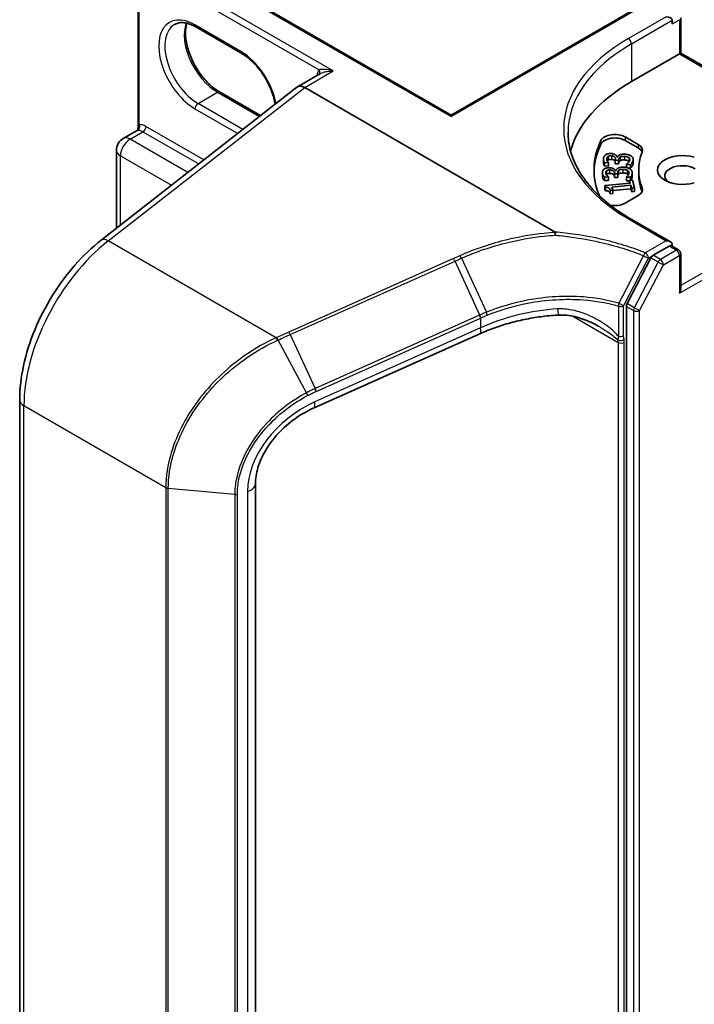
# Model space of a CAD drawing. Units: millimetres. Extents: x 7 to 9060, y 4 to 1690.
# Drawn here: x 124 to 128, y 51 to 57 of the extents above; entities that cross this region are included whole.
import ezdxf

# ---------------------------------------------------------------- set-up
doc = ezdxf.new("R2010")
doc.units = ezdxf.units.MM
doc.header["$LTSCALE"] = 0.5
doc.layers.add('Visible (ISO)', color=7, linetype='Continuous', lineweight=35)
doc.layers.add('Visible Narrow (ISO)', color=7, linetype='Continuous', lineweight=25)

msp = doc.modelspace()

# ---------------------------------------------------------------- linework, layer by layer
at = {"layer": 'Visible (ISO)'}
for p, q in [((126.35287, 56.53415), (124.58971, 57.55212)), ((124.38167, 56.45325), (124.38167, 57.432)), ((126.35287, 56.53415), (127.5606, 57.23144)), ((125.03491, 56.9222), (124.74564, 57.08921)), ((127.7452, 57.10912), (127.7452, 57.13138)), ((127.79818, 57.14623), (127.79818, 56.92445)), ((127.48807, 56.7454), (127.79019, 56.91984)), ((127.79818, 56.92445), (127.79019, 56.91984)), ((127.79818, 56.92445), (128.42016, 56.56535)), ((125.52966, 56.79598), (125.38557, 56.71279)), ((124.14967, 55.74758), (125.38237, 56.71026)), ((124.89505, 56.67995), (125.15292, 56.53107)), ((127.00693, 55.79845), (125.43103, 56.70829)), ((126.35287, 56.53415), (126.35287, 56.52493)), ((124.28862, 56.38782), (124.37202, 56.43598)), ((127.44804, 56.39738), (127.53058, 56.34972)), ((127.53058, 56.32746), (127.44804, 56.37511)), ((124.24544, 55.82237), (124.24544, 56.31303)), ((127.31172, 56.25789), (127.31172, 56.23563)), ((127.31784, 56.23649), (127.31784, 56.21423)), ((127.34319, 56.23477), (127.31784, 56.23649)), ((127.34336, 56.2356), (127.34319, 56.23477)), ((127.34319, 56.23477), (127.34319, 56.2125)), ((127.34336, 56.2356), (127.34336, 56.21333)), ((127.38618, 56.25032), (127.38712, 56.25492)), ((127.38618, 56.25032), (127.38618, 56.22805)), ((127.40602, 56.24897), (127.38618, 56.25032)), ((127.40602, 56.2267), (127.38618, 56.22805)), ((127.39792, 56.27038), (127.39966, 56.27026)), ((127.40722, 56.25482), (127.40602, 56.24897)), ((127.40602, 56.24897), (127.40602, 56.2267)), ((127.40722, 56.23255), (127.40602, 56.2267)), ((127.45618, 56.22417), (127.45638, 56.22518)), ((127.45618, 56.22417), (127.45618, 56.20452)), ((127.48153, 56.22245), (127.45618, 56.22417)), ((127.48153, 56.22245), (127.48153, 56.20018)), ((127.49891, 56.25561), (127.49891, 56.23334)), ((127.30522, 56.17313), (127.30522, 56.15086)), ((127.34319, 56.2125), (127.31784, 56.21423)), ((127.34336, 56.21333), (127.34319, 56.2125)), ((127.38171, 56.16386), (127.38153, 56.16849)), ((127.40169, 56.16412), (127.38171, 56.16386)), ((127.38171, 56.16386), (127.38171, 56.14159)), ((127.38849, 56.18467), (127.39024, 56.18469)), ((127.40146, 56.17001), (127.40169, 56.16412)), ((127.40169, 56.16412), (127.40169, 56.14185)), ((127.48153, 56.20018), (127.46799, 56.2011)), ((127.49288, 56.17101), (127.49288, 56.14874)), ((127.53412, 56.16643), (127.53412, 56.1887)), ((127.3429, 56.145), (127.31738, 56.14467)), ((127.31738, 56.14467), (127.31738, 56.1224)), ((127.3429, 56.12273), (127.31738, 56.1224)), ((127.32059, 56.09086), (127.48067, 56.10599)), ((127.34287, 56.14584), (127.3429, 56.145)), ((127.3429, 56.145), (127.3429, 56.12273)), ((127.38171, 56.14159), (127.38153, 56.14622)), ((127.40169, 56.14185), (127.38171, 56.14159)), ((127.4573, 56.14462), (127.4573, 56.12235)), ((127.45734, 56.14361), (127.4573, 56.14462)), ((127.45734, 56.12134), (127.4573, 56.12235)), ((127.48286, 56.14394), (127.45734, 56.14361)), ((127.45734, 56.14361), (127.45734, 56.12134)), ((127.47551, 56.12157), (127.45734, 56.12134)), ((127.47551, 56.12419), (127.49364, 56.12591)), ((127.48067, 56.10599), (127.47551, 56.12419)), ((127.47551, 56.12419), (127.47551, 56.10551)), ((127.48286, 56.14394), (127.48286, 56.12489)), ((127.49364, 56.12591), (127.50783, 56.07588)), ((127.32361, 56.08023), (127.32059, 56.09086)), ((127.32059, 56.09086), (127.32059, 56.0686)), ((127.32361, 56.05796), (127.32059, 56.0686)), ((127.32361, 56.08023), (127.32361, 56.05796)), ((127.37065, 56.06291), (127.35438, 56.06137)), ((127.35438, 56.06137), (127.35438, 56.0391)), ((127.37065, 56.04064), (127.35438, 56.0391)), ((127.48441, 56.09278), (127.36537, 56.08153)), ((127.36537, 56.08153), (127.37065, 56.06291)), ((127.48441, 56.07051), (127.37065, 56.05976)), ((127.37065, 56.06291), (127.37065, 56.04064)), ((127.48969, 56.07416), (127.48441, 56.09278)), ((127.48441, 56.09278), (127.48441, 56.07051)), ((127.48969, 56.05189), (127.48441, 56.07051)), ((127.50783, 56.07588), (127.48969, 56.07416)), ((127.48969, 56.07416), (127.48969, 56.05189)), ((127.50783, 56.05361), (127.48969, 56.05189)), ((127.50783, 56.07588), (127.50783, 56.05361)), ((127.53058, 56.02768), (127.44804, 55.98003)), ((127.7339, 55.73682), (127.48242, 55.88201)), ((127.72591, 55.70994), (127.62547, 55.65195)), ((127.73955, 55.71129), (127.78455, 55.68531)), ((127.7452, 55.72107), (127.7452, 55.70803)), ((127.79818, 55.43991), (127.79818, 55.66169)), ((127.61086, 55.63579), (127.4606, 55.34777)), ((127.45593, 55.33053), (127.45593, 45.98706)), ((126.53417, 55.15809), (125.48977, 54.69226)), ((123.63664, 46.87247), (123.63664, 54.74202)), ((125.12062, 54.2129), (125.12062, 46.34335))]:
    msp.add_line(p, q, dxfattribs=at)
for centre, radius, start, end in [((124.3318, 56.31303), 0.08636, 120, 180), ((127.77091, 55.66169), 0.02727, 0, 60)]:
    msp.add_arc(centre, radius, start, end, dxfattribs=at)
for centre, major_axis, ratio, start_param, end_param in [((127.70663, 57.13138), (0.03857, 0), 0.5773503, 0, 1.5707963), ((125.43103, 56.63406), (-0.04545, 0.07873), 0.5773503, 5.4977871, 6.4476161), ((125.43103, 56.63292), (0.04475, -0.07994), 0.577215, 2.3714991, 3.2301776), ((128.4523, 56.1887), (-1.36364, 0), 0.5773503, 5.4977871, 6.1302195), ((127.38376, 56.36026), (-0.09091, 0), 0.5773503, 3.9269908, 6.0119467), ((128.4523, 56.1887), (-1.2, 0), 0.5773503, 6.0119467, 6.5208867), ((128.4523, 56.16643), (-1.2, 0), 0.5773503, 6.0119467, 6.267114), ((127.38376, 56.338), (-0.09091, 0), 0.5773503, 3.9269908, 6.0119467), ((127.4663, 56.31261), (0.09091, 0), 0.5773503, 6.0688666, 7.0685835), ((128.4523, 56.1887), (-0.91818, 0), 0.5773503, 6.0688666, 6.497504), ((127.4663, 56.29034), (0.09091, 0), 0.5773503, 0.2137561, 0.7853982), ((127.80948, 56.1887), (-0.15723, 0), 0.5773503, 4.2202783, 8.3460923), ((127.80948, 56.15159), (-0.11177, 0), 0.5773503, 3.9269908, 6.8815928), ((128.4523, 56.16643), (-0.91818, 0), 0.5773503, 0, 0.2143187), ((127.4663, 56.06479), (0.09091, 0), 0.5773503, 5.4977871, 6.497504), ((127.4663, 56.04253), (0.09091, 0), 0.5773503, 0.2137561, 0.2143187), ((127.38376, 56.01714), (-0.09091, 0), 0.5773503, 1.2408321, 2.3561945), ((127.70663, 55.72107), (0.03857, 0), 0.5773503, 0, 1.5707963), ((127.72591, 55.68767), (0.01364, 0.02362), 0.5773503, 0, 0.7853982), ((127.62547, 55.62968), (0.01364, 0.02362), 0.5773503, 0.7853982, 1.6447354), ((127.77091, 55.42416), (-0.01928, -0.0334), 0.5773503, 1.5707963, 2.3561945), ((127.47521, 55.34166), (0.01364, 0.02362), 0.5773503, 1.6447354, 2.3561945)]:
    msp.add_ellipse(centre, major_axis=major_axis, ratio=ratio, start_param=start_param, end_param=end_param, dxfattribs=at)
for points, degree, knots in [([(124.74564, 57.08921), (124.73476, 57.09549), (124.72401, 57.10071), (124.70313, 57.10894), (124.693, 57.11196), (124.67371, 57.11586), (124.66455, 57.11674), (124.64741, 57.11656), (124.63943, 57.11549), (124.62466, 57.11163), (124.61786, 57.10883), (124.61155, 57.10519)], 3, [4.71238898, 4.71238898, 4.71238898, 4.71238898, 4.86946861, 4.86946861, 5.02654825, 5.02654825, 5.18362788, 5.18362788, 5.34070751, 5.34070751, 5.49778714, 5.49778714, 5.49778714, 5.49778714]), ([(124.68861, 57.11276), (124.68463, 57.09942), (124.682, 57.0843), (124.67954, 57.04461), (124.68127, 57.0187), (124.69139, 56.96413), (124.6998, 56.93548), (124.72266, 56.87839), (124.73716, 56.84997), (124.77075, 56.79652), (124.78985, 56.7715), (124.83046, 56.7276), (124.85196, 56.7087), (124.88067, 56.68868), (124.88789, 56.68409), (124.89505, 56.67995)], 3, [5.9972912, 5.9972912, 5.9972912, 5.9972912, 6.2140187, 6.2140187, 6.5185128, 6.5185128, 6.8247403, 6.8247403, 7.1334211, 7.1334211, 7.4427094, 7.4427094, 7.7505273, 7.7505273, 7.8539816, 7.8539816, 7.8539816, 7.8539816]), ([(125.24499, 56.60298), (125.24457, 56.60552), (125.24412, 56.60808), (125.23857, 56.63802), (125.23017, 56.66667), (125.2073, 56.72376), (125.19281, 56.75218), (125.15921, 56.80563), (125.14011, 56.83065), (125.0995, 56.87455), (125.078, 56.89345), (125.0493, 56.91347), (125.04208, 56.91806), (125.03491, 56.9222)], 3, [3.348132, 3.348132, 3.348132, 3.348132, 3.3769201, 3.3769201, 3.6831477, 3.6831477, 3.9918285, 3.9918285, 4.3011168, 4.3011168, 4.6089346, 4.6089346, 4.712389, 4.712389, 4.712389, 4.712389]), ([(124.38167, 56.45325), (124.38167, 56.4521), (124.38156, 56.45075), (124.38096, 56.44783), (124.38047, 56.44627), (124.37909, 56.44327), (124.37821, 56.44184), (124.37633, 56.43942), (124.37533, 56.43843), (124.3735, 56.4369), (124.37268, 56.43636), (124.37202, 56.43598)], 3, [0.078678493, 0.078678493, 0.078678493, 0.078678493, 0.085397955, 0.085397955, 0.092117417, 0.092117417, 0.098836879, 0.098836879, 0.105556342, 0.105556342, 0.112275804, 0.112275804, 0.112275804, 0.112275804]), ([(127.48242, 55.88201), (127.43199, 55.91112), (127.38566, 55.94246), (127.30234, 56.00867), (127.26535, 56.04355), (127.20154, 56.11585), (127.17472, 56.15327), (127.13175, 56.22963), (127.11559, 56.26856), (127.09405, 56.34708), (127.08867, 56.38665), (127.08867, 56.42623)], 3, [4.71238898, 4.71238898, 4.71238898, 4.71238898, 4.86946861, 4.86946861, 5.02654825, 5.02654825, 5.18362788, 5.18362788, 5.34070751, 5.34070751, 5.49778714, 5.49778714, 5.49778714, 5.49778714]), ([(127.31784, 56.21423), (127.31456, 56.21903), (127.31172, 56.23147), (127.31172, 56.23563)], 2, [0, 0, 0, 1, 1.5617578, 1.5617578, 1.5617578]), ([(127.38618, 56.24322), (127.38493, 56.24596), (127.37606, 56.25469), (127.36143, 56.25569)], 2, [0.6313925, 0.6313925, 0.6313925, 1, 2, 2, 2]), ([(127.40727, 56.16349), (127.40374, 56.16049), (127.40196, 56.15467), (127.40169, 56.15273)], 2, [0, 0, 0, 1, 1.4489885, 1.4489885, 1.4489885]), ([(127.49288, 56.14874), (127.49288, 56.14165), (127.4881, 56.12931), (127.48538, 56.12513)], 2, [0.09214, 0.09214, 0.09214, 1, 1.6938302, 1.6938302, 1.6938302]), ([(127.00693, 55.79845), (127.00753, 55.7981), (127.00812, 55.79768), (127.00874, 55.79693), (127.00891, 55.79663), (127.00898, 55.79617), (127.00899, 55.79604), (127.00897, 55.7959)], 3, [0, 0, 0, 0, 0.0028018727, 0.0028018727, 0.0044444003, 0.0044444003, 0.0050919828, 0.0050919828, 0.0050919828, 0.0050919828]), ([(127.00773, 55.77869), (127.00773, 55.77872), (127.00773, 55.77875), (127.00781, 55.78202), (127.00796, 55.78517), (127.00838, 55.79102), (127.00865, 55.79367), (127.00897, 55.7959)], 3, [-0.000100524, -0.000100524, -0.000100524, -0.000100524, 0, 0, 0.010753734, 0.010753734, 0.021600504, 0.021600504, 0.021600504, 0.021600504]), ([(123.63664, 54.74202), (123.63664, 54.81153), (123.64505, 54.88438), (123.67719, 55.0324), (123.70095, 55.10755), (123.76188, 55.25532), (123.79905, 55.32793), (123.88424, 55.46568), (123.93225, 55.53082), (124.03598, 55.64914), (124.0917, 55.70231), (124.14967, 55.74758)], 3, [0, 0, 0, 0, 0.2792527, 0.2792527, 0.5585054, 0.5585054, 0.837758, 0.837758, 1.1170107, 1.1170107, 1.3962634, 1.3962634, 1.3962634, 1.3962634]), ([(127.03347, 55.27567), (126.99925, 55.27405), (126.96483, 55.27113), (126.89607, 55.26274), (126.86172, 55.25726), (126.79357, 55.24382), (126.75976, 55.23585), (126.69313, 55.21754), (126.6603, 55.20719), (126.59607, 55.18427), (126.56466, 55.17169), (126.53417, 55.15809)], 3, [0.70537463, 0.70537463, 0.70537463, 0.70537463, 0.81520174, 0.81520174, 0.92502886, 0.92502886, 1.03485597, 1.03485597, 1.14468308, 1.14468308, 1.2545102, 1.2545102, 1.2545102, 1.2545102]), ([(127.28077, 55.20577), (127.26509, 55.21482), (127.249, 55.22317), (127.21629, 55.23827), (127.19967, 55.24503), (127.16613, 55.25676), (127.14921, 55.26172), (127.11549, 55.26956), (127.09867, 55.27244), (127.06551, 55.27587), (127.04916, 55.27641), (127.03347, 55.27567)], 3, [0.39563226, 0.39563226, 0.39563226, 0.39563226, 0.46463219, 0.46463219, 0.53363211, 0.53363211, 0.60263204, 0.60263204, 0.67163197, 0.67163197, 0.74063189, 0.74063189, 0.74063189, 0.74063189]), ([(125.48977, 54.69226), (125.44862, 54.6739), (125.40813, 54.65063), (125.33225, 54.59624), (125.29688, 54.56512), (125.23447, 54.49796), (125.20744, 54.46194), (125.16391, 54.38859), (125.14742, 54.35129), (125.12578, 54.27928), (125.12062, 54.24463), (125.12062, 54.2129)], 3, [-1.3962634, -1.3962634, -1.3962634, -1.3962634, -1.1170107, -1.1170107, -0.837758, -0.837758, -0.5585054, -0.5585054, -0.2792527, -0.2792527, 0, 0, 0, 0])]:
    msp.add_open_spline(points, degree=degree, knots=knots, dxfattribs=at)
for points in [[(127.31234, 56.26418), (127.31378, 56.2712), (127.32084, 56.28132), (127.32693, 56.28523)], [(127.32693, 56.28523), (127.3335, 56.28936), (127.35083, 56.29293), (127.36184, 56.29218)], [(127.36184, 56.29218), (127.37662, 56.29117), (127.39663, 56.27844), (127.39792, 56.27038)], [(127.39966, 56.27026), (127.40148, 56.27344), (127.40822, 56.28053), (127.41409, 56.28335)], [(127.41409, 56.28335), (127.41981, 56.28619), (127.43685, 56.28909), (127.44859, 56.28829)], [(127.44859, 56.28829), (127.46061, 56.28747), (127.48006, 56.28131), (127.48699, 56.27643)], [(127.31784, 56.23649), (127.31456, 56.2413), (127.31092, 56.25723), (127.31234, 56.26418)], [(127.33283, 56.26168), (127.33206, 56.25791), (127.33372, 56.25025), (127.33545, 56.24649)], [(127.3409, 56.27385), (127.33733, 56.27146), (127.33357, 56.26527), (127.33283, 56.26168)], [(127.33545, 56.24649), (127.33723, 56.24297), (127.34143, 56.23768), (127.34336, 56.2356)], [(127.3409, 56.25158), (127.33743, 56.24926), (127.33556, 56.24628)], [(127.36143, 56.27796), (127.35462, 56.27842), (127.3443, 56.27607), (127.3409, 56.27385)], [(127.36143, 56.25569), (127.35462, 56.25615), (127.3443, 56.25381), (127.3409, 56.25158)], [(127.38712, 56.25492), (127.38902, 56.2642), (127.37606, 56.27696), (127.36143, 56.27796)], [(127.41678, 56.26994), (127.41256, 56.26726), (127.40818, 56.2595), (127.40722, 56.25482)], [(127.41678, 56.24767), (127.41256, 56.24499), (127.40818, 56.23724), (127.40722, 56.23255)], [(127.44397, 56.27436), (127.43427, 56.27502), (127.421, 56.27262), (127.41678, 56.26994)], [(127.44397, 56.25209), (127.43427, 56.25276), (127.421, 56.25035), (127.41678, 56.24767)], [(127.47062, 56.26678), (127.46583, 56.2699), (127.45368, 56.2737), (127.44397, 56.27436)], [(127.47062, 56.24451), (127.46583, 56.24763), (127.45368, 56.25143), (127.44397, 56.25209)], [(127.45638, 56.22518), (127.46278, 56.22915), (127.47593, 56.24318), (127.47742, 56.25046)], [(127.47742, 56.25046), (127.47829, 56.25472), (127.4754, 56.26357), (127.47062, 56.26678)], [(127.47382, 56.24185), (127.47247, 56.24327), (127.47062, 56.24451)], [(127.4983, 56.24988), (127.49671, 56.2421), (127.48708, 56.22732), (127.48153, 56.22245)], [(127.4983, 56.22761), (127.49671, 56.21983), (127.48708, 56.20506), (127.48153, 56.20018)], [(127.48699, 56.27643), (127.49418, 56.27136), (127.49996, 56.25799), (127.4983, 56.24988)], [(127.49891, 56.23334), (127.49891, 56.23057), (127.4983, 56.22761)], [(127.30525, 56.17164), (127.30498, 56.17871), (127.30953, 56.1893), (127.31461, 56.19366)], [(127.31738, 56.14467), (127.31298, 56.14916), (127.30552, 56.16465), (127.30525, 56.17164)], [(127.31461, 56.19366), (127.32012, 56.19828), (127.33642, 56.2032), (127.3475, 56.20335)], [(127.3312, 56.18351), (127.32824, 56.18086), (127.32601, 56.17443), (127.32615, 56.17081)], [(127.32615, 56.17081), (127.32629, 56.16702), (127.32979, 56.15957), (127.33241, 56.15598)], [(127.3312, 56.16124), (127.33046, 56.16058), (127.32984, 56.15989)], [(127.35053, 56.18923), (127.34367, 56.18915), (127.33402, 56.18599), (127.3312, 56.18351)], [(127.35053, 56.16697), (127.34367, 56.16688), (127.33402, 56.16372), (127.3312, 56.16124)], [(127.33241, 56.15598), (127.33502, 56.15264), (127.34046, 56.14774), (127.34287, 56.14584)], [(127.3475, 56.20335), (127.36238, 56.20354), (127.38527, 56.19255), (127.38849, 56.18467)], [(127.38153, 56.16849), (127.38117, 56.17784), (127.36526, 56.18942), (127.35053, 56.18923)], [(127.38153, 56.14622), (127.38117, 56.15557), (127.36526, 56.16716), (127.35053, 56.16697)], [(127.39024, 56.18469), (127.39128, 56.18799), (127.39624, 56.19555), (127.40137, 56.19882)], [(127.40137, 56.19882), (127.40635, 56.20208), (127.42253, 56.20634), (127.43434, 56.20649)], [(127.40727, 56.18575), (127.40374, 56.18276), (127.40128, 56.17473), (127.40146, 56.17001)], [(127.43314, 56.19232), (127.42336, 56.1922), (127.4108, 56.18875), (127.40727, 56.18575)], [(127.43314, 56.17005), (127.42336, 56.16993), (127.4108, 56.16648), (127.40727, 56.16349)], [(127.46136, 56.18696), (127.45585, 56.18967), (127.44291, 56.19245), (127.43314, 56.19232)], [(127.46136, 56.16469), (127.45585, 56.1674), (127.44291, 56.17018), (127.43314, 56.17005)], [(127.43434, 56.20649), (127.44644, 56.20665), (127.46719, 56.20211), (127.47523, 56.19783)], [(127.4573, 56.14462), (127.46268, 56.14907), (127.47231, 56.16402), (127.47203, 56.17134)], [(127.47203, 56.17134), (127.47186, 56.17564), (127.46686, 56.18416), (127.46136, 56.18696)], [(127.46873, 56.15862), (127.46622, 56.16223), (127.46136, 56.16469)], [(127.47523, 56.19783), (127.48358, 56.19339), (127.49253, 56.18062), (127.49285, 56.17245)], [(127.49285, 56.17245), (127.49315, 56.16462), (127.48718, 56.14922), (127.48286, 56.14394)], [(127.30525, 56.14937), (127.30522, 56.15013), (127.30522, 56.15086)], [(127.31738, 56.1224), (127.31298, 56.12689), (127.30552, 56.14238), (127.30525, 56.14937)], [(127.35438, 56.06137), (127.35139, 56.07193), (127.33819, 56.08092), (127.32361, 56.08023)], [(127.35438, 56.0391), (127.35139, 56.04966), (127.33819, 56.05865), (127.32361, 56.05796)]]:
    msp.add_open_spline(points, degree=2, dxfattribs=at)
at = {"layer": 'Visible Narrow (ISO)'}
for p, q in [((124.57607, 57.55077), (126.35287, 56.52493)), ((125.61102, 56.81221), (124.45394, 57.48025)), ((124.38965, 56.47393), (124.38965, 57.42087)), ((124.43465, 57.44685), (125.52132, 56.81946)), ((126.35287, 56.52493), (127.57424, 57.23009)), ((127.70663, 57.15365), (127.46878, 57.01633)), ((125.02926, 56.93468), (124.73999, 57.10169)), ((127.48807, 56.98293), (127.7452, 57.13138)), ((127.7452, 57.10912), (127.79019, 57.1351)), ((127.79019, 57.1351), (127.79019, 56.91984)), ((127.48807, 56.98293), (127.48807, 56.7454)), ((127.79019, 56.91984), (128.40088, 56.56726)), ((125.43103, 56.70829), (125.61102, 56.81221)), ((124.19446, 55.74259), (125.43103, 56.70829)), ((124.75928, 56.60808), (124.88141, 56.6786)), ((124.88141, 56.6786), (125.14613, 56.52577)), ((125.0423, 56.44468), (124.75928, 56.60808)), ((124.73999, 56.57468), (125.00951, 56.41908)), ((124.3318, 56.38355), (124.41215, 56.42994)), ((124.41215, 56.42994), (124.7636, 56.22703)), ((124.79639, 56.25264), (124.43144, 56.46334)), ((124.69529, 56.17369), (124.3318, 56.38355)), ((127.29618, 56.37433), (127.29618, 56.35206)), ((127.44804, 56.39738), (127.44804, 56.37511)), ((127.53058, 56.34972), (127.53058, 56.32746)), ((124.27073, 55.84212), (124.27073, 56.27777)), ((124.27073, 56.27777), (124.59146, 56.0926)), ((127.33283, 56.26168), (127.33283, 56.25438)), ((127.3409, 56.27385), (127.3409, 56.25158)), ((127.36143, 56.27796), (127.36143, 56.25569)), ((127.40722, 56.25482), (127.40722, 56.23255)), ((127.41678, 56.26994), (127.41678, 56.24767)), ((127.44397, 56.27436), (127.44397, 56.25209)), ((127.47062, 56.26678), (127.47062, 56.24451)), ((127.4983, 56.24988), (127.4983, 56.22761)), ((127.30525, 56.17164), (127.30525, 56.14937)), ((127.3312, 56.18351), (127.3312, 56.16124)), ((127.35053, 56.18923), (127.35053, 56.16697)), ((127.38153, 56.16849), (127.38153, 56.14622)), ((127.40727, 56.18575), (127.40727, 56.16349)), ((127.43314, 56.19232), (127.43314, 56.17005)), ((127.46136, 56.18696), (127.46136, 56.16469)), ((127.47203, 56.17134), (127.47203, 56.16971)), ((127.55513, 56.07596), (127.55513, 56.05369)), ((127.46878, 55.88066), (127.70663, 55.74334)), ((128.40088, 55.81014), (127.79818, 55.46218)), ((125.25054, 55.13286), (124.19446, 55.74259)), ((127.70663, 55.74334), (127.57533, 55.66754)), ((127.79019, 55.41303), (128.42016, 55.77674)), ((127.77091, 55.68396), (127.67047, 55.62597)), ((127.72591, 55.70994), (127.7452, 55.72107)), ((127.72591, 55.70994), (127.77091, 55.68396)), ((126.36775, 55.63129), (125.33083, 55.16879)), ((125.34036, 55.1529), (126.37728, 55.61539)), ((126.5337, 55.27579), (126.37728, 55.61539)), ((126.41748, 55.63336), (126.57444, 55.29306)), ((127.65586, 55.60981), (127.5056, 55.32179)), ((127.59462, 55.63414), (127.62547, 55.65195)), ((127.61086, 55.63579), (127.65586, 55.60981)), ((127.67047, 55.62597), (127.62547, 55.65195)), ((127.68975, 55.59257), (127.79019, 55.65056)), ((127.79019, 55.65056), (127.79019, 55.41303)), ((127.53949, 55.30455), (127.68975, 55.59257)), ((127.40582, 55.33215), (127.40582, 55.14263)), ((127.4388, 55.14511), (127.4388, 55.33463)), ((127.45593, 55.33053), (127.50092, 55.30455)), ((127.5056, 55.32179), (127.4606, 55.34777)), ((127.50092, 55.30455), (127.50092, 45.96108)), ((127.53949, 45.96108), (127.53949, 55.30455)), ((126.53209, 55.27508), (125.49677, 54.8133)), ((125.50292, 54.79515), (126.53824, 55.25694)), ((126.53824, 55.25694), (126.53824, 55.1943)), ((127.11872, 55.26858), (127.4045, 55.10359)), ((126.53824, 55.1943), (125.49383, 54.72847)), ((125.44149, 54.78625), (125.26383, 55.1185)), ((125.34036, 55.1529), (125.49677, 54.8133)), ((127.4045, 55.10359), (127.4045, 46.19915)), ((127.44307, 46.19915), (127.44307, 55.10359)), ((124.55696, 54.18893), (123.66326, 54.70491)), ((123.66326, 46.83536), (123.66326, 54.70491)), ((124.55696, 54.18893), (124.55696, 46.31938)), ((124.57195, 46.31497), (124.57195, 54.18451)), ((124.99059, 54.14597), (124.57195, 54.18451)), ((124.99059, 54.14597), (124.99059, 46.27642)), ((125.00722, 46.27793), (125.00722, 54.14747)), ((125.07081, 54.16608), (125.07081, 46.29654))]:
    msp.add_line(p, q, dxfattribs=at)
for centre, major_axis, ratio, start_param, end_param in [((124.73999, 56.83819), (-0.16136, 0.27949), 0.5773503, 5.4977871, 8.6393798), ((124.75928, 56.84932), (-0.14773, 0.25587), 0.5773503, 0, 2.3561945), ((124.88141, 56.91984), (0.14773, -0.25587), 0.5773503, 3.5885519, 5.4977871), ((124.75928, 57.11283), (-0.01364, -0.02362), 0.5773503, 5.4977871, 6.2831853), ((128.4523, 56.4485), (-1.39091, 0), 0.5773503, 5.4977871, 7.0685835), ((128.4523, 56.42623), (-1.36364, 0), 0.5773503, 5.4977871, 6.2831853), ((127.46878, 56.99406), (-0.01364, 0.02362), 0.5773503, 3.9269908, 5.4977871), ((125.04855, 56.94582), (-0.01364, -0.02362), 0.5773503, 5.4977871, 6.2831853), ((125.02926, 56.67118), (-0.16136, 0.27949), 0.5773503, 4.1723687, 5.4977871), ((125.59174, 56.72685), (-0.05909, 0.10235), 0.5773503, 0.2167879, 0.6931599), ((125.50203, 56.80833), (0.02116, -0.01721), 0.7973852, 0.1071452, 1.2755013), ((124.88141, 56.65633), (0.01364, 0.02362), 0.5773503, 0, 0.7853982), ((124.75928, 56.58582), (0.01364, 0.02362), 0.5773503, 0.7853982, 2.3561945), ((124.37037, 56.4628), (0.0034, -0.02706), 0.7933753, 0.3225, 1.8932963), ((124.43144, 56.37056), (-0.05682, 0.09841), 0.5773503, 5.4977871, 6.0446381), ((124.41215, 56.35942), (-0.04318, 0.07479), 0.5773503, 5.4977871, 6.0446381), ((124.41215, 56.45221), (0.01364, 0.02362), 0.5773503, 3.9269908, 5.4977871), ((124.3318, 56.31303), (0.04318, 0.07479), 0.5773503, 0.7853982, 2.3561945), ((124.3318, 56.31303), (-0.04318, 0.07479), 0.5773503, 5.4977871, 6.2831853), ((124.3318, 56.31303), (-0.08636, 0), 0.5773503, 0, 0.7853982), ((127.46878, 55.85839), (0.01364, 0.02362), 0.5773503, 0, 0.7853982), ((124.30609, 55.07604), (0.45455, 0.7873), 0.5773503, 0.9599311, 2.3561945), ((124.20562, 55.67593), (-0.05595, 0.07165), 0.4683232, 5.4245069, 6.2831853), ((127.57533, 55.64527), (-0.01015, -0.02531), 0.465707, 3.8523635, 4.7236009), ((127.57533, 55.64527), (0.01364, -0.02362), 0.5773503, 0.7853982, 2.3561945), ((127.77091, 55.66169), (0.01364, 0.02362), 0.5773503, 0, 0.7853982), ((127.77091, 55.66169), (0.01364, -0.02362), 0.5773503, 0.7853982, 2.3561945), ((127.77091, 55.66169), (0.02727, 0), 0.5773503, 5.4977871, 6.2831853), ((126.3711, 55.6113), (0.01111, -0.02491), 0.2686349, 1.6156859, 2.3740653), ((127.57533, 55.64527), (-0.02421, 0.01256), 0.0635764, 1.0901086, 2.5246788), ((127.67047, 55.6037), (-0.01364, -0.02362), 0.5773503, 3.9269908, 4.786328), ((127.67047, 55.6037), (0.02418, -0.01261), 0.060316, 4.0956189, 5.6664153), ((127.67047, 55.6037), (-0.01364, 0.02362), 0.5773503, 3.9269908, 5.4977871), ((127.41951, 55.34577), (-0.00763, -0.02618), 0.4365478, 4.6800127, 5.3808528), ((127.41951, 55.34577), (0.02418, -0.01262), 0.059911, 4.2632648, 5.6664326), ((126.94923, 54.68136), (-0.90021, -0.18818), 0.6735652, 4.4924802, 5.0416158), ((127.02917, 55.36648), (0.0043, -0.09081), 0.1304203, 5.3202087, 6.2831853), ((127.41951, 55.34577), (-0.02727, 0), 0.5773503, 1.0446073, 2.3561945), ((127.52021, 55.31568), (-0.01364, -0.02362), 0.5773503, 4.786328, 5.4977871), ((127.52021, 55.31568), (0.02727, 0), 0.5773503, 3.9269908, 5.4977871), ((127.52021, 55.31568), (-0.02418, 0.01261), 0.060316, 0.9540263, 2.5248226), ((126.95542, 53.97461), (-0.31679, 1.33656), 0.6592666, 0.1220607, 0.1239792), ((126.52591, 55.27098), (-0.01111, 0.02491), 0.2686349, 3.9988993, 4.7572786), ((126.52751, 55.27169), (0.01104, -0.02494), 0.2685149, 0.8583884, 1.6164525), ((126.94923, 53.97051), (-0.30285, 1.32284), 0.6479727, 0.127572, 0.1294905), ((125.33418, 55.1488), (0.01111, -0.02491), 0.2686349, 1.6156859, 2.3740653), ((126.49714, 55.24112), (0.03703, -0.08302), 0.2686349, 0, 0.8573066), ((125.25389, 55.11286), (-0.01111, 0.02491), 0.2686089, 4.7517187, 5.5156652), ((125.25753, 55.11449), (0.01118, -0.02487), 0.2714462, 1.6099896, 2.3732745), ((127.42195, 55.13376), (0.02671, 0.00551), 0.6849423, 3.7976336, 5.3684299), ((127.34022, 55.06647), (-0.04545, -0.07873), 0.5773503, 2.3561945, 2.5660179), ((127.42378, 55.11472), (-0.02727, 0), 0.5773503, 0.7853982, 2.3561945), ((127.41951, 55.15625), (-0.02727, 0), 0.5773503, 1.0446073, 2.3561945), ((127.3595, 55.05534), (0.05909, 0.10235), 0.5773503, 5.4977871, 5.7076105), ((125.49059, 54.8092), (-0.01111, 0.02491), 0.2686349, 3.9988993, 4.7572786), ((123.72754, 54.74202), (-0.09091, 0), 0.5773503, 0, 0.7853982), ((125.43657, 54.78298), (-0.01268, 0.02414), 0.2154985, 3.9833487, 4.7347884), ((125.58273, 54.31588), (-0.44957, -0.34458), 0.7105998, 4.388197, 5.7844604), ((125.45274, 54.77528), (0.03703, -0.08302), 0.2686349, 0, 0.8573066), ((124.57625, 54.20006), (0.02727, 0), 0.5773503, 3.9269908, 4.5542459), ((125.02971, 54.2129), (0.09091, 0), 0.5773503, 5.181501, 6.2831853), ((124.99489, 54.16152), (-0.02727, 0), 0.5773503, 1.4126533, 2.0399084)]:
    msp.add_ellipse(centre, major_axis=major_axis, ratio=ratio, start_param=start_param, end_param=end_param, dxfattribs=at)
for points, knots in [([(125.61102, 56.81221), (125.59914, 56.81559), (125.58715, 56.81818), (125.56783, 56.82107), (125.56009, 56.82185), (125.54715, 56.82242), (125.54173, 56.82239), (125.53366, 56.82184), (125.53075, 56.82151), (125.52556, 56.82064), (125.52325, 56.82009), (125.52132, 56.81946)], [-0.14494806, -0.14494806, -0.14494806, -0.14494806, -0.09492979, -0.09492979, -0.0606693, -0.0606693, -0.03370517, -0.03370517, -0.01672067, -0.01672067, 0, 0, 0, 0]), ([(125.52966, 56.79598), (125.53055, 56.79649), (125.53147, 56.797), (125.5373, 56.80004), (125.54285, 56.8023), (125.55632, 56.80666), (125.56453, 56.80858), (125.5852, 56.81187), (125.59818, 56.81267), (125.61102, 56.81221)], [0.0285065, 0.0285065, 0.0285065, 0.0285065, 0.03370517, 0.03370517, 0.0606693, 0.0606693, 0.09492979, 0.09492979, 0.14494806, 0.14494806, 0.14494806, 0.14494806]), ([(124.38965, 56.47393), (124.38812, 56.47266), (124.38683, 56.47122), (124.38409, 56.46708), (124.38299, 56.46415), (124.38188, 56.45853), (124.38166, 56.45596), (124.38166, 56.45326)], [-0.142514432, -0.142514432, -0.142514432, -0.142514432, -0.125743923, -0.125743923, -0.098911107, -0.098911107, -0.078678493, -0.078678493, -0.078678493, -0.078678493]), ([(124.37202, 56.43598), (124.37268, 56.43636), (124.37358, 56.4367), (124.37619, 56.43738), (124.37806, 56.4377), (124.3804, 56.43799)], [0.112275804, 0.112275804, 0.112275804, 0.112275804, 0.125743923, 0.125743923, 0.142514432, 0.142514432, 0.142514432, 0.142514432]), ([(127.00897, 55.7959), (126.9853, 55.79437), (126.96161, 55.79236), (126.86018, 55.78168), (126.78259, 55.76833), (126.70662, 55.75009), (126.65475, 55.73763), (126.60363, 55.7229), (126.5038, 55.68918), (126.45509, 55.67018), (126.40799, 55.64922)], [0.71564071, 0.71564071, 0.71564071, 0.71564071, 0.79438254, 0.79438254, 1.0529583, 1.0529583, 1.0529583, 1.22952893, 1.22952893, 1.40609615, 1.40609615, 1.40609615, 1.40609615]), ([(127.57533, 55.66754), (127.5383, 55.68238), (127.49998, 55.69616), (127.41353, 55.72389), (127.36493, 55.73736), (127.31512, 55.74912), (127.25632, 55.763), (127.19583, 55.77449), (127.09226, 55.78964), (127.04975, 55.79463), (127.00693, 55.79845)], [0.02880374, 0.02880374, 0.02880374, 0.02880374, 0.17758333, 0.17758333, 0.35516666, 0.35516666, 0.35516666, 0.56478978, 0.56478978, 0.70776888, 0.70776888, 0.70776888, 0.70776888]), ([(126.41748, 55.63336), (126.46381, 55.65409), (126.51175, 55.67289), (126.61, 55.70628), (126.66031, 55.72087), (126.71138, 55.73322), (126.78616, 55.7513), (126.86256, 55.76457), (126.962, 55.77518), (126.98488, 55.77716), (127.00773, 55.77869)], [-1.40609957, -1.40609957, -1.40609957, -1.40609957, -1.22952893, -1.22952893, -1.0529583, -1.0529583, -1.0529583, -0.79438254, -0.79438254, -0.71718418, -0.71718418, -0.71718418, -0.71718418]), ([(127.00773, 55.77869), (127.04857, 55.77493), (127.08911, 55.7701), (127.18982, 55.75526), (127.24937, 55.74389), (127.30726, 55.73018), (127.3563, 55.71857), (127.40414, 55.70527), (127.48925, 55.67793), (127.52698, 55.66434), (127.56343, 55.64971)], [-0.70331914, -0.70331914, -0.70331914, -0.70331914, -0.56478978, -0.56478978, -0.35516666, -0.35516666, -0.35516666, -0.17758333, -0.17758333, -0.02880374, -0.02880374, -0.02880374, -0.02880374]), ([(126.40799, 55.64922), (126.40128, 55.64623), (126.39457, 55.64325), (126.38116, 55.63727), (126.37445, 55.63428), (126.36775, 55.63129)], [0.000003418, 0.000003418, 0.000003418, 0.000003418, 0.025151695, 0.025151695, 0.05030339, 0.05030339, 0.05030339, 0.05030339]), ([(126.37728, 55.61539), (126.38399, 55.61838), (126.39069, 55.62137), (126.40408, 55.62736), (126.41078, 55.63036), (126.41748, 55.63336)], [-0.05030339, -0.05030339, -0.05030339, -0.05030339, -0.025151695, -0.025151695, 0, 0, 0, 0]), ([(126.41748, 55.63336), (126.41676, 55.63492), (126.41601, 55.63646), (126.41445, 55.63942), (126.41365, 55.64085), (126.41203, 55.64356), (126.41121, 55.64483), (126.40959, 55.64719), (126.40878, 55.64826), (126.40799, 55.64922)], [0, 0, 0, 0, 0.25, 0.25, 0.5, 0.5, 0.75, 0.75, 1, 1, 1, 1]), ([(127.56343, 55.64971), (127.53762, 55.59973), (127.5118, 55.54976), (127.4601, 55.44983), (127.43423, 55.39988), (127.40834, 55.34994)], [-0.37208581, -0.37208581, -0.37208581, -0.37208581, -0.18604291, -0.18604291, 0, 0, 0, 0]), ([(127.4388, 55.33463), (127.46484, 55.38452), (127.49084, 55.43442), (127.54278, 55.53426), (127.56871, 55.58419), (127.59462, 55.63414)], [0, 0, 0, 0, 0.18604291, 0.18604291, 0.37208581, 0.37208581, 0.37208581, 0.37208581]), ([(127.40834, 55.34994), (127.33858, 55.3702), (127.26353, 55.38353), (127.12878, 55.394), (127.07028, 55.3945), (127.01148, 55.39111), (126.95142, 55.38764), (126.89105, 55.38012), (126.74273, 55.35173), (126.65586, 55.32611), (126.57444, 55.29306)], [-0.97949595, -0.97949595, -0.97949595, -0.97949595, -0.70791356, -0.70791356, -0.50821598, -0.50821598, -0.50821598, -0.30422299, -0.30422299, 0, 0, 0, 0]), ([(126.58018, 55.27489), (126.6609, 55.30778), (126.74698, 55.33328), (126.89387, 55.36158), (126.95365, 55.3691), (127.01311, 55.37259), (127.07131, 55.37601), (127.12921, 55.37556), (127.26255, 55.36531), (127.3368, 55.35216), (127.40582, 55.33215)], [0.0000044, 0.0000044, 0.0000044, 0.0000044, 0.30422299, 0.30422299, 0.50821598, 0.50821598, 0.50821598, 0.70791356, 0.70791356, 0.97949595, 0.97949595, 0.97949595, 0.97949595]), ([(126.57444, 55.29306), (126.56758, 55.29027), (126.56074, 55.28744), (126.54716, 55.28169), (126.54041, 55.27876), (126.5337, 55.27579)], [-0.05133566, -0.05133566, -0.05133566, -0.05133566, -0.025658608, -0.025658608, 0, 0, 0, 0]), ([(126.58018, 55.27489), (126.57993, 55.2762), (126.57961, 55.2776), (126.57886, 55.28051), (126.57842, 55.28203), (126.57744, 55.28513), (126.5769, 55.28671), (126.57573, 55.28989), (126.5751, 55.29148), (126.57444, 55.29306)], [0, 0, 0, 0, 0.25, 0.25, 0.5, 0.5, 0.75, 0.75, 1, 1, 1, 1]), ([(127.40582, 55.14263), (127.3997, 55.14993), (127.39321, 55.15682), (127.37447, 55.17528), (127.36179, 55.18621), (127.31755, 55.22103), (127.28409, 55.24207), (127.20636, 55.28143), (127.161, 55.29809), (127.08387, 55.31317), (127.05274, 55.31591), (127.0219, 55.31416)], [0.22081374, 0.22081374, 0.22081374, 0.22081374, 0.25404, 0.25404, 0.31341956, 0.31341956, 0.45428188, 0.45428188, 0.62761414, 0.62761414, 0.74063189, 0.74063189, 0.74063189, 0.74063189]), ([(126.53979, 55.25763), (126.54644, 55.26061), (126.55313, 55.26353), (126.5666, 55.26928), (126.57337, 55.27211), (126.58018, 55.27489)], [0, 0, 0, 0, 0.025658608, 0.025658608, 0.051331263, 0.051331263, 0.051331263, 0.051331263]), ([(125.33083, 55.16879), (125.31806, 55.1631), (125.3053, 55.1574), (125.27975, 55.14597), (125.26696, 55.14023), (125.25418, 55.13449)], [0, 0, 0, 0, 0.047892745, 0.047892745, 0.095932273, 0.095932273, 0.095932273, 0.095932273]), ([(127.2808, 55.20577), (127.29913, 55.19519), (127.31711, 55.18403), (127.34713, 55.16388), (127.35941, 55.15516), (127.38274, 55.13712), (127.39409, 55.12765), (127.40309, 55.11823)], [-0.39563226, -0.39563226, -0.39563226, -0.39563226, -0.31341956, -0.31341956, -0.25404, -0.25404, -0.19522556, -0.19522556, -0.19522556, -0.19522556]), ([(125.25054, 55.13286), (125.18506, 55.10316), (125.12092, 55.06689), (124.95289, 54.9514), (124.85525, 54.86013), (124.69097, 54.64982), (124.62687, 54.52944), (124.56849, 54.33462), (124.55696, 54.25996), (124.55696, 54.18893)], [0, 0, 0, 0, 0.2400173, 0.2400173, 0.659686, 0.659686, 1.1052336, 1.1052336, 1.3837008, 1.3837008, 1.3837008, 1.3837008]), ([(124.57195, 54.18451), (124.57195, 54.25476), (124.58339, 54.32855), (124.64128, 54.52103), (124.70484, 54.63988), (124.86777, 54.8475), (124.96463, 54.93759), (125.13141, 55.05164), (125.19509, 55.08746), (125.26014, 55.11682)], [-1.3837008, -1.3837008, -1.3837008, -1.3837008, -1.1052336, -1.1052336, -0.659686, -0.659686, -0.2400173, -0.2400173, 0, 0, 0, 0]), ([(125.25418, 55.13449), (125.25357, 55.13422), (125.25297, 55.13395), (125.25175, 55.1334), (125.25115, 55.13313), (125.25054, 55.13286)], [0.0000000004, 0.0000000004, 0.0000000004, 0.0000000004, 0.0022772741, 0.0022772741, 0.0045545479, 0.0045545479, 0.0045545479, 0.0045545479]), ([(125.26014, 55.11682), (125.26075, 55.1171), (125.26137, 55.11738), (125.2626, 55.11794), (125.26322, 55.11822), (125.26383, 55.1185)], [-0.0045545479, -0.0045545479, -0.0045545479, -0.0045545479, -0.0022772741, -0.0022772741, -0.0000000004, -0.0000000004, -0.0000000004, -0.0000000004]), ([(125.26383, 55.1185), (125.27658, 55.12428), (125.28934, 55.13003), (125.31485, 55.1415), (125.3276, 55.1472), (125.34036, 55.1529)], [-0.095932273, -0.095932273, -0.095932273, -0.095932273, -0.047892745, -0.047892745, 0, 0, 0, 0]), ([(127.40582, 55.14263), (127.40489, 55.13793), (127.40425, 55.13352), (127.40341, 55.12537), (127.40321, 55.12161), (127.40309, 55.11823)], [-0.032472627, -0.032472627, -0.032472627, -0.032472627, -0.016236314, -0.016236314, 0, 0, 0, 0]), ([(127.44124, 55.12263), (127.44051, 55.12614), (127.4399, 55.12974), (127.43904, 55.13722), (127.4388, 55.14109), (127.4388, 55.14511)], [0, 0, 0, 0, 0.016236314, 0.016236314, 0.032472627, 0.032472627, 0.032472627, 0.032472627]), ([(125.49677, 54.8133), (125.48746, 54.80914), (125.47819, 54.80481), (125.45975, 54.79579), (125.45059, 54.79111), (125.44149, 54.78625)], [-0.068096055, -0.068096055, -0.068096055, -0.068096055, -0.034014543, -0.034014543, 0, 0, 0, 0]), ([(125.4489, 54.76894), (125.45781, 54.77362), (125.46677, 54.77814), (125.48478, 54.78688), (125.49383, 54.7911), (125.50292, 54.79515)], [0, 0, 0, 0, 0.034014543, 0.034014543, 0.068096055, 0.068096055, 0.068096055, 0.068096055]), ([(125.44149, 54.78625), (125.35053, 54.73775), (125.26464, 54.67244), (125.13791, 54.53677), (125.09129, 54.47123), (125.0305, 54.35061), (125.01134, 54.29666), (124.99398, 54.21049), (124.99059, 54.17773), (124.99059, 54.14597)], [-0.92411908, -0.92411908, -0.92411908, -0.92411908, -0.58462454, -0.58462454, -0.32479141, -0.32479141, -0.12491977, -0.12491977, 0, 0, 0, 0]), ([(125.00722, 54.14747), (125.00722, 54.17838), (125.01054, 54.21026), (125.02758, 54.29409), (125.04637, 54.34656), (125.10599, 54.46381), (125.15169, 54.52746), (125.27587, 54.65903), (125.35996, 54.72221), (125.4489, 54.76894)], [0, 0, 0, 0, 0.12491977, 0.12491977, 0.32479141, 0.32479141, 0.58462454, 0.58462454, 0.92411908, 0.92411908, 0.92411908, 0.92411908])]:
    msp.add_open_spline(points, degree=3, knots=knots, dxfattribs=at)

doc.saveas('drawing.dxf')
